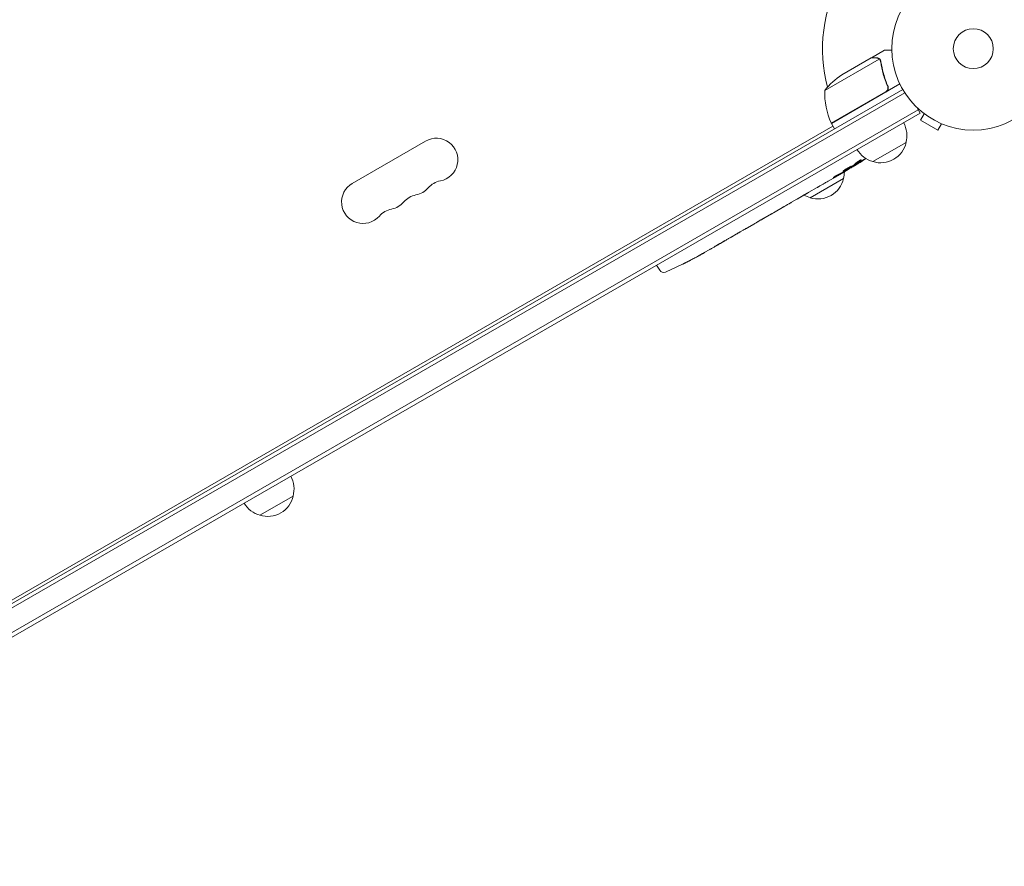
# Model space of a CAD drawing. Units: millimetres. Extents: x -3732 to 3974, y -3704 to 3733.
# Drawn here: x 873 to 1514, y -1407 to -856 of the extents above; entities that cross this region are included whole.
import ezdxf

# ---------------------------------------------------------------- set-up
doc = ezdxf.new("R2010")
doc.units = ezdxf.units.MM
doc.header["$LTSCALE"] = 20
doc.linetypes.add('HIDDEN', pattern=[9.525, 6.35, -3.175])
doc.layers.add('2d', color=230, linetype='Continuous')
doc.layers.add('EN-Free_Space_Hatch', color=10, linetype='HIDDEN')

msp = doc.modelspace()

# ---------------------------------------------------------------- hatches: boundary and pattern name
at = {"layer": 'EN-Free_Space_Hatch'}
h = msp.add_hatch(dxfattribs=at)
h.set_pattern_fill('ANSI31', color=256, scale=100)
edge = h.paths.add_edge_path()
edge.add_arc((1770.05, 2184.77), 1000, 60, 150, ccw=False)
edge.add_line((2270.05, 3050.8), (2630.4, 2842.75))
edge.add_arc((2130.4, 1976.72), 1000, -30, 60, ccw=False)
edge.add_line((2996.43, 1476.72), (2075.56, -118.27))
edge.add_arc((1209.54, 381.73), 1000, 240, 330, ccw=False)
edge.add_line((709.54, -484.29), (606.15, -424.6))
edge.add_arc((-389.69, -333.53), 1000, 270, 354.77485, ccw=False)
edge.add_line((-389.69, -1333.53), (-2231.72, -1333.53))
edge.add_arc((-2231.72, -333.53), 1000, 90, 270, ccw=False)
edge.add_line((-2231.72, 666.47), (-389.69, 666.47))
edge.add_arc((-389.69, -333.53), 1000, 76.113, 90, ccw=False)
edge.add_arc((849.19, 589.78), 1000, 150, 177.27987, ccw=False)
edge.add_line((-16.84, 1089.78), (904.03, 2684.77))

# ---------------------------------------------------------------- linework, layer by layer
at = {"layer": '2d', "lineweight": 0}
for p, q in [((1427.17, -880.43), (1435.65, -875.53)), ((1396.79, -901.73), (1432.2, -881.28)), ((1408.01, -891.49), (1426.99, -880.53)), ((1427.17, -880.43), (1427.22, -880.53)), ((1432.82, -882.03), (1432.82, -882.03)), ((602.24, -1389.03), (1447.49, -901.03)), ((1436.39, -902.59), (1401.01, -923.02)), ((1401.1, -923.19), (1445.62, -897.49)), ((1437.26, -897.92), (1438.02, -899.23)), ((603.44, -1391.23), (1448.79, -903.17)), ((1457.64, -914.22), (608.59, -1404.42)), ((1458.89, -916.39), (1456.95, -913.02)), ((1458.89, -916.39), (609.84, -1406.59)), ((1403.72, -921.45), (1403.72, -921.68)), ((1461.46, -916.84), (1459.06, -920.99)), ((1459.06, -920.99), (1470.31, -927.49)), ((1460.26, -915.91), (1460.3, -915.94)), ((1460.26, -915.91), (1460.26, -915.91)), ((645.63, -1361.68), (1402.1, -924.93)), ((1401.1, -923.19), (1403.1, -926.66)), ((1472.71, -923.34), (1470.31, -927.49)), ((1474.07, -923.89), (1474.11, -923.91)), ((1474.11, -923.91), (1474.12, -923.91)), ((1137.23, -934.66), (1089.6, -962.16)), ((1428.08, -948.03), (1449.73, -935.53)), ((1411.44, -953.12), (1411.66, -953.47)), ((1415.85, -950.95), (1415.52, -950.35)), ((1416.73, -949.32), (1417.04, -949.89)), ((1417.04, -949.89), (1417.04, -949.89)), ((1387.38, -971.53), (1409.03, -959.03)), ((1402.44, -958.79), (1398.97, -960.79)), ((1402.44, -958.79), (1402.44, -958.79)), ((1410.31, -954.25), (1407.6, -955.81)), ((1391.92, -964.87), (1386.55, -967.97)), ((1378.65, -972.53), (1375.28, -974.47)), ((1381.66, -970.75), (1383.49, -969.69)), ((1382.52, -970.25), (1382.53, -970.27)), ((1363.5, -981.24), (1370.43, -977.24)), ((1365.91, -979.88), (1369.29, -977.93)), ((1370.56, -977.16), (1370.57, -977.17)), ((1353.46, -987.03), (1355.32, -985.96)), ((1360.69, -982.9), (1358.05, -984.42)), ((1365.9, -979.85), (1365.91, -979.88)), ((1350.76, -988.63), (1346.48, -991.1)), ((1339.19, -995.31), (1336.28, -996.99)), ((1343.74, -992.65), (1341.89, -993.71)), ((1315.66, -1008.85), (1315.66, -1008.84)), ((1321.64, -1005.44), (1318.86, -1007.05)), ((1287.46, -1015.36), (1288.17, -1016.69)), ((1289.46, -1018.76), (1288.17, -1016.69)), ((1304.32, -1014.82), (1304.32, -1014.82)), ((1309.82, -1012.03), (1309.82, -1012.03)), ((1029.54, -1178.13), (1051.19, -1165.63))]:
    msp.add_line(p, q, dxfattribs=at)
for radius in [53, 13]:
    msp.add_circle((1493.38, -874.53), radius, dxfattribs=at)
for centre, radius, start, end in [((1493.38, -874.53), 98, 151.16938, 194.79995), ((1435.7, -933.12), 50, 123.62431, 141.1002), ((1446.78, -902.9), 50, 178.65031, 203.52721), ((1493.38, -874.53), 98, 207.54371, 207.66075), ((1403.68, -921.66), 3, 203.52721, 206.80878), ((1433.25, -930.97), 17, 344.1865, 29.3587), ((1144.23, -946.79), 14, 280.89011, 120), ((1432.38, -931.47), 17, 210.6413, 255.8135), ((1433.15, -931.8), 17, 252.66793, 347.33207), ((1291.04, -747.66), 238.55, 301.54688, 303.74862), ((1291.04, -747.66), 238.55, 300, 300.37365), ((1392.45, -955.3), 17, 252.66793, 347.33207), ((1392.55, -954.47), 17, 344.1865, 359.25671), ((1096.6, -974.29), 14, 120, 319.10988), ((1128.36, -955.95), 14, 280.89011, 319.10989), ((1149.52, -974.28), 14, 100.89011, 139.10989), ((1133.65, -983.45), 14, 100.89011, 139.10989), ((1391.68, -954.97), 17, 240.61615, 255.8135), ((1117.77, -992.62), 14, 100.89011, 139.10989), ((1112.48, -965.12), 14, 280.89011, 319.10989), ((1199.24, -800.66), 238.55, 297.61592, 298.29492), ((1199.24, -800.66), 238.55, 293.19357, 296.13611), ((1292.01, -1017.17), 3, 212, 293.19357), ((1034.7, -1161.07), 17, 344.1865, 29.3587), ((1033.84, -1161.57), 17, 210.6413, 255.8135), ((1034.6, -1161.9), 17, 252.66793, 347.33207)]:
    msp.add_arc(centre, radius, start, end, dxfattribs=at)
for centre, major_axis, ratio, start_param, end_param in [((1298.76, -743.6), (110.96, -210.95), 0.462192, 0.0806, 0.117477), ((1290.71, -747.97), (162.82, -174.32), 0.987978, 6.095564, 6.12081), ((1293.91, -746.76), (-71.18, 226.91), 0.987086, 3.399564, 3.417621), ((1251.14, -770.69), (-430.14, -234.33), 0.486532, 1.676329, 1.677064), ((1283.74, -752.68), (-134.83, 195.76), 0.898331, 3.094471, 3.119084), ((1282.76, -752.88), (127.21, -201.5), 0.469984, 0.050241, 0.08068), ((1338.18, -720.44), (509.73, 306.63), 0.400689, 4.603161, 4.612932), ((1288.07, -749.37), (-106.39, 213.85), 0.587825, 3.166892, 3.178031), ((1271.45, -758.96), (110.91, -211.4), 0.30935, 6.2792, 6.285748), ((1255.08, -768.42), (127.62, -201.75), 0.30935, 6.280623, 6.287171), ((1234.8, -780.13), (-110.74, 211.49), 0.329279, 3.146023, 3.155175), ((1223.89, -786.43), (127.79, -201.65), 0.329279, 6.269603, 6.278755), ((1190.82, -806.06), (128.7, -200.4), 0.674575, 6.231151, 6.246958), ((1209.74, -794.6), (-58.8, 232.84), 0.906464, 3.374488, 3.388234)]:
    msp.add_ellipse(centre, major_axis=major_axis, ratio=ratio, start_param=start_param, end_param=end_param, dxfattribs=at)
for points, knots in [([(1440.39, -875.53), (1439.89, -875.53), (1439.43, -875.53), (1438.63, -875.53), (1438.29, -875.53), (1437.83, -875.53), (1437.61, -875.53), (1437.41, -875.53), (1437.27, -875.53), (1437.21, -875.53), (1436.15, -875.53), (1435.65, -875.53), (1435.65, -875.53)], [0.0535022, 0.0535022, 0.0535022, 0.0535022, 0.125, 0.125, 0.1875, 0.1875, 0.21875, 0.234375, 0.234375, 0.25, 0.25, 0.5, 0.5, 0.5, 0.5]), ([(1430.22, -880.53), (1429.39, -880.53), (1428.7, -880.53), (1427.61, -880.53), (1427.21, -880.53), (1426.99, -880.53)], [0, 0, 0, 0, 0.00517024, 0.00517024, 0.01034048, 0.01034048, 0.01034048, 0.01034048]), ([(1431.88, -881.03), (1431.65, -880.88), (1431.4, -880.76), (1430.99, -880.63), (1430.85, -880.6), (1430.55, -880.55), (1430.39, -880.53), (1430.22, -880.53)], [0, 0, 0, 0, 0.00218234, 0.00218234, 0.003273511, 0.003273511, 0.004364681, 0.004364681, 0.004364681, 0.004364681]), ([(1430.41, -880.43), (1430.57, -880.43), (1430.73, -880.44), (1430.97, -880.48), (1431.05, -880.5), (1431.17, -880.53), (1431.23, -880.55), (1431.3, -880.57), (1431.33, -880.58), (1431.35, -880.58), (1431.36, -880.59), (1431.36, -880.59), (1431.65, -880.68), (1431.9, -880.81), (1432.15, -880.99)], [0, 0, 0, 0, 0.25, 0.25, 0.375, 0.375, 0.4375, 0.46875, 0.484375, 0.492187, 0.492187, 0.5, 0.5, 1, 1, 1, 1]), ([(1432.15, -880.99), (1432.2, -881.02), (1432.26, -881.07), (1432.4, -881.18), (1432.47, -881.25), (1432.63, -881.41), (1432.7, -881.5), (1432.86, -881.7), (1432.94, -881.81), (1433.01, -881.94)], [0, 0, 0, 0, 0.00051115, 0.00051115, 0.001022301, 0.001022301, 0.001533451, 0.001533451, 0.002044601, 0.002044601, 0.002044601, 0.002044601]), ([(1433.19, -883.11), (1433.56, -885.69), (1434.1, -888.29), (1435.56, -893.52), (1436.48, -896.15), (1437.64, -898.8)], [0, 0, 0, 0, 0.00859307, 0.00859307, 0.01718614, 0.01718614, 0.01718614, 0.01718614]), ([(1437.89, -898.87), (1436.73, -896.24), (1435.79, -893.59), (1434.86, -890.27), (1434.68, -889.6), (1434.36, -888.27), (1434.21, -887.61), (1433.79, -885.62), (1433.56, -884.31), (1433.38, -883.01)], [0.00267622, 0.00267622, 0.00267622, 0.00267622, 0.01136401, 0.01136401, 0.01353595, 0.01353595, 0.0157079, 0.0157079, 0.0200518, 0.0200518, 0.0200518, 0.0200518]), ([(1437.89, -898.87), (1437.96, -899.04), (1438.02, -899.21), (1438.1, -899.56), (1438.13, -899.74), (1438.15, -900.11), (1438.14, -900.29), (1438.09, -900.65), (1438.05, -900.83), (1437.94, -901.18), (1437.86, -901.35), (1437.69, -901.67), (1437.59, -901.82), (1437.36, -902.11), (1437.23, -902.24), (1436.95, -902.48), (1436.8, -902.58), (1436.64, -902.68)], [0, 0, 0, 0, 0.000547232, 0.000547232, 0.001094464, 0.001094464, 0.001641696, 0.001641696, 0.002188928, 0.002188928, 0.002736159, 0.002736159, 0.003283391, 0.003283391, 0.003830623, 0.003830623, 0.004377855, 0.004377855, 0.004377855, 0.004377855]), ([(1437.64, -898.8), (1437.75, -899.05), (1437.82, -899.32), (1437.88, -899.73), (1437.89, -899.88), (1437.88, -900.15), (1437.87, -900.29), (1437.81, -900.71), (1437.73, -900.98), (1437.56, -901.36), (1437.49, -901.49), (1437.34, -901.72), (1437.26, -901.84), (1437.16, -901.94)], [0, 0, 0, 0, 0.000839577, 0.000839577, 0.001259366, 0.001259366, 0.001679155, 0.001679155, 0.002518732, 0.002518732, 0.002938521, 0.002938521, 0.00335831, 0.00335831, 0.00335831, 0.00335831]), ([(1417.19, -948.9), (1417.23, -948.87), (1417.28, -948.83), (1417.39, -948.74), (1417.45, -948.69), (1417.59, -948.59), (1417.66, -948.53), (1417.82, -948.42), (1417.9, -948.36), (1418.07, -948.24), (1418.16, -948.18), (1418.35, -948.06), (1418.44, -947.99), (1418.63, -947.87), (1418.73, -947.81), (1418.93, -947.68), (1419.02, -947.62), (1419.31, -947.45), (1419.49, -947.34), (1419.83, -947.15), (1419.98, -947.07), (1420.24, -946.95), (1420.34, -946.91), (1420.48, -946.86), (1420.53, -946.86), (1420.54, -946.88), (1420.54, -946.89), (1420.53, -946.91), (1420.48, -946.98), (1420.44, -947.02), (1420.38, -947.08)], [0.000504699, 0.000504699, 0.000504699, 0.000504699, 0.000848397, 0.000848397, 0.001192095, 0.001192095, 0.001535792, 0.001535792, 0.00187949, 0.00187949, 0.002223188, 0.002223188, 0.002566885, 0.002566885, 0.002910583, 0.002910583, 0.003254281, 0.003254281, 0.003941676, 0.003941676, 0.004629072, 0.004629072, 0.005316467, 0.005316467, 0.006003862, 0.006003862, 0.006003862, 0.006502526, 0.006502526, 0.00700119, 0.00700119, 0.00700119, 0.00700119]), ([(1409.81, -953.37), (1409.62, -953.5), (1409.46, -953.61), (1409.17, -953.82), (1409.04, -953.91), (1408.9, -954.03), (1408.85, -954.07), (1408.78, -954.13), (1408.75, -954.16), (1408.68, -954.24), (1408.67, -954.27), (1408.68, -954.29), (1408.69, -954.31), (1408.73, -954.31), (1408.86, -954.28), (1408.95, -954.25), (1409.19, -954.15), (1409.33, -954.09), (1409.65, -953.94), (1409.83, -953.85), (1410.02, -953.75)], [0.000000236, 0.000000236, 0.000000236, 0.000000236, 0.000786268, 0.000786268, 0.0015723, 0.0015723, 0.001965316, 0.001965316, 0.002358332, 0.002358332, 0.003144365, 0.003144365, 0.003144365, 0.003924783, 0.003924783, 0.004705201, 0.004705201, 0.005485619, 0.005485619, 0.006266036, 0.006266036, 0.006266036, 0.006266036]), ([(1410.02, -953.75), (1410.24, -953.64), (1410.46, -953.52), (1410.81, -953.32), (1410.94, -953.25), (1411.18, -953.11), (1411.3, -953.04), (1411.66, -952.83), (1411.91, -952.68), (1412.26, -952.47), (1412.38, -952.4), (1412.6, -952.26), (1412.71, -952.19), (1413.02, -951.98), (1413.21, -951.86), (1413.55, -951.62), (1413.69, -951.52), (1413.87, -951.38), (1413.92, -951.34), (1414, -951.27), (1414.04, -951.23), (1414.12, -951.15), (1414.14, -951.11), (1414.13, -951.09), (1414.12, -951.08), (1414.11, -951.07), (1414.07, -951.07), (1414.04, -951.08), (1413.92, -951.1), (1413.82, -951.14), (1413.55, -951.25), (1413.39, -951.33), (1413.11, -951.46), (1413.02, -951.51), (1412.81, -951.61), (1412.71, -951.67), (1412.38, -951.84), (1412.14, -951.97), (1411.78, -952.17), (1411.66, -952.24), (1411.42, -952.38), (1411.29, -952.46), (1410.93, -952.67), (1410.69, -952.82), (1410.23, -953.1), (1410.01, -953.24), (1409.81, -953.37)], [0.00000024, 0.00000024, 0.00000024, 0.00000024, 0.00084465, 0.00084465, 0.00126686, 0.00126686, 0.00168907, 0.00168907, 0.00253349, 0.00253349, 0.0029557, 0.0029557, 0.00337791, 0.00337791, 0.00422233, 0.00422233, 0.00506674, 0.00506674, 0.00548895, 0.00548895, 0.00591116, 0.00591116, 0.00675558, 0.00675558, 0.00675558, 0.00717871, 0.00717871, 0.00760184, 0.00760184, 0.00844811, 0.00844811, 0.00929437, 0.00929437, 0.0097175, 0.0097175, 0.01014064, 0.01014064, 0.0109869, 0.0109869, 0.01141003, 0.01141003, 0.01183316, 0.01183316, 0.01267943, 0.01267943, 0.01352569, 0.01352569, 0.01352569, 0.01352569]), ([(1411.63, -953.43), (1411.63, -953.42), (1411.59, -953.43), (1411.47, -953.49), (1411.38, -953.53), (1411.14, -953.65), (1410.99, -953.73), (1410.65, -953.91), (1410.46, -954.01), (1410.24, -954.13)], [0.000000197, 0.000000197, 0.000000197, 0.000000197, 0.000938699, 0.000938699, 0.0018772, 0.0018772, 0.002815702, 0.002815702, 0.003754204, 0.003754204, 0.003754204, 0.003754204]), ([(1411.62, -953.41), (1411.62, -953.41), (1411.63, -953.39), (1411.68, -953.36), (1411.72, -953.33), (1411.82, -953.26), (1411.88, -953.22), (1412.03, -953.12), (1412.12, -953.07), (1412.31, -952.95), (1412.41, -952.88), (1412.64, -952.74), (1412.76, -952.66), (1413.14, -952.43), (1413.41, -952.27), (1413.82, -952.02), (1413.96, -951.94), (1414.23, -951.78), (1414.36, -951.7), (1414.62, -951.55), (1414.74, -951.48), (1414.97, -951.35), (1415.08, -951.28), (1415.28, -951.17), (1415.37, -951.12), (1415.52, -951.04), (1415.59, -951), (1415.7, -950.94), (1415.74, -950.92), (1415.8, -950.9), (1415.81, -950.89), (1415.81, -950.89)], [0.000000197, 0.000000197, 0.000000197, 0.000000197, 0.000478082, 0.000478082, 0.000955967, 0.000955967, 0.001433851, 0.001433851, 0.001911736, 0.001911736, 0.002389621, 0.002389621, 0.002867505, 0.002867505, 0.003823275, 0.003823275, 0.00430116, 0.00430116, 0.004779044, 0.004779044, 0.005256929, 0.005256929, 0.005734814, 0.005734814, 0.006212698, 0.006212698, 0.006690583, 0.006690583, 0.007168468, 0.007168468, 0.007646353, 0.007646353, 0.007646353, 0.007646353]), ([(1418.55, -949.23), (1418.38, -949.34), (1418.21, -949.44), (1417.88, -949.65), (1417.71, -949.76), (1417.38, -949.97), (1417.23, -950.06), (1416.93, -950.25), (1416.79, -950.34), (1416.53, -950.5), (1416.42, -950.58), (1416.21, -950.71), (1416.13, -950.76), (1415.99, -950.86), (1415.93, -950.89), (1415.86, -950.94), (1415.84, -950.95), (1415.84, -950.95)], [0.000001399, 0.000001399, 0.000001399, 0.000001399, 0.000597808, 0.000597808, 0.001194216, 0.001194216, 0.001790625, 0.001790625, 0.002387034, 0.002387034, 0.002983443, 0.002983443, 0.003579851, 0.003579851, 0.00417626, 0.00417626, 0.004772669, 0.004772669, 0.004772669, 0.004772669]), ([(1417.2, -949.73), (1417.13, -949.79), (1417.07, -949.83), (1417.03, -949.89), (1417.03, -949.9), (1417.13, -949.87), (1417.31, -949.78), (1417.58, -949.63)], [0.000008673, 0.000008673, 0.000008673, 0.000008673, 0.000638311, 0.000638311, 0.00126795, 0.00126795, 0.002527227, 0.002527227, 0.002527227, 0.002527227]), ([(1417.58, -949.63), (1417.9, -949.44), (1418.25, -949.23), (1418.84, -948.88), (1419.04, -948.75), (1419.45, -948.5), (1419.66, -948.37), (1419.87, -948.23)], [0.000012654, 0.000012654, 0.000012654, 0.000012654, 0.001527228, 0.001527228, 0.002284515, 0.002284515, 0.003041801, 0.003041801, 0.003041801, 0.003041801]), ([(1404.75, -956.89), (1404.64, -956.95), (1404.52, -957.01), (1404.29, -957.14), (1404.17, -957.21), (1403.94, -957.34), (1403.83, -957.41), (1403.6, -957.55), (1403.49, -957.61), (1403.17, -957.81), (1402.98, -957.93), (1402.75, -958.09), (1402.67, -958.14), (1402.55, -958.22), (1402.5, -958.26), (1402.42, -958.32), (1402.39, -958.35), (1402.35, -958.39), (1402.35, -958.4), (1402.36, -958.42), (1402.41, -958.41), (1402.56, -958.35), (1402.61, -958.32), (1402.75, -958.26), (1402.83, -958.22), (1403, -958.13), (1403.09, -958.08), (1403.29, -957.98), (1403.39, -957.92), (1403.5, -957.86)], [0.000091322, 0.000091322, 0.000091322, 0.000091322, 0.000493092, 0.000493092, 0.000894863, 0.000894863, 0.001296633, 0.001296633, 0.001698403, 0.001698403, 0.002501944, 0.002501944, 0.002903714, 0.002903714, 0.003305485, 0.003305485, 0.003707255, 0.003707255, 0.004109026, 0.004109026, 0.004912566, 0.004912566, 0.005314337, 0.005314337, 0.005716107, 0.005716107, 0.006117877, 0.006117877, 0.006519648, 0.006519648, 0.006519648, 0.006519648]), ([(1402.44, -958.79), (1402.44, -958.79), (1402.46, -958.78), (1402.52, -958.74), (1402.57, -958.71), (1402.7, -958.63), (1402.77, -958.59), (1402.96, -958.47), (1403.07, -958.41), (1403.3, -958.27), (1403.43, -958.19), (1403.71, -958.03), (1403.86, -957.94), (1404.17, -957.76), (1404.34, -957.66), (1404.67, -957.47), (1404.84, -957.37), (1405.17, -957.18), (1405.34, -957.08), (1405.67, -956.89), (1405.84, -956.8), (1406.15, -956.62), (1406.3, -956.53), (1406.58, -956.37), (1406.71, -956.3), (1406.96, -956.17), (1407.07, -956.1), (1407.25, -956), (1407.34, -955.95), (1407.47, -955.88), (1407.52, -955.86), (1407.58, -955.82), (1407.6, -955.81), (1407.6, -955.81)], [0.000000197, 0.000000197, 0.000000197, 0.000000197, 0.000582564, 0.000582564, 0.00116493, 0.00116493, 0.001747296, 0.001747296, 0.002329663, 0.002329663, 0.002912029, 0.002912029, 0.003494395, 0.003494395, 0.004076762, 0.004076762, 0.004659128, 0.004659128, 0.005241494, 0.005241494, 0.005823861, 0.005823861, 0.006406227, 0.006406227, 0.006988593, 0.006988593, 0.00757096, 0.00757096, 0.008153326, 0.008153326, 0.008735693, 0.008735693, 0.009318059, 0.009318059, 0.009318059, 0.009318059]), ([(1393.31, -964.03), (1393.11, -964.15), (1392.92, -964.26), (1392.58, -964.47), (1392.43, -964.55), (1392.05, -964.78), (1391.92, -964.86), (1391.92, -964.86)], [0.000000543, 0.000000543, 0.000000543, 0.000000543, 0.000745385, 0.000745385, 0.001490227, 0.001490227, 0.002979911, 0.002979911, 0.002979911, 0.002979911]), ([(1393.31, -964.03), (1393.83, -963.73), (1394.35, -963.43), (1395.17, -962.95), (1395.44, -962.8), (1395.97, -962.49), (1396.23, -962.34), (1396.49, -962.19)], [0.000003272, 0.000003272, 0.000003272, 0.000003272, 0.00186313, 0.00186313, 0.002793058, 0.002793058, 0.003722987, 0.003722987, 0.003722987, 0.003722987]), ([(1396.49, -962.19), (1396.73, -962.06), (1396.94, -961.94), (1397.33, -961.72), (1397.49, -961.63), (1397.61, -961.56)], [0.000000517, 0.000000517, 0.000000517, 0.000000517, 0.000835055, 0.000835055, 0.001669592, 0.001669592, 0.001669592, 0.001669592]), ([(1379.29, -972.15), (1379.38, -972.1), (1379.5, -972.02), (1379.74, -971.88), (1379.82, -971.83), (1380.01, -971.72), (1380.11, -971.66), (1380.32, -971.54), (1380.43, -971.47), (1380.66, -971.34), (1380.78, -971.27), (1381.02, -971.12), (1381.15, -971.05), (1381.41, -970.9), (1381.53, -970.83), (1381.66, -970.75)], [0.000000319, 0.000000319, 0.000000319, 0.000000319, 0.000888854, 0.000888854, 0.001333121, 0.001333121, 0.001777389, 0.001777389, 0.002221656, 0.002221656, 0.002665924, 0.002665924, 0.003110191, 0.003110191, 0.003554458, 0.003554458, 0.003554458, 0.003554458]), ([(1385.89, -968.34), (1385.8, -968.39), (1385.68, -968.46), (1385.44, -968.59), (1385.35, -968.64), (1385.16, -968.74), (1385.06, -968.8), (1384.85, -968.92), (1384.73, -968.99), (1384.5, -969.12), (1384.38, -969.18), (1384.14, -969.33), (1384.01, -969.4), (1383.75, -969.55), (1383.62, -969.62), (1383.49, -969.69)], [0.000000319, 0.000000319, 0.000000319, 0.000000319, 0.000888854, 0.000888854, 0.001333122, 0.001333122, 0.001777389, 0.001777389, 0.002221657, 0.002221657, 0.002665925, 0.002665925, 0.003110192, 0.003110192, 0.00355446, 0.00355446, 0.00355446, 0.00355446]), ([(1370.38, -977.29), (1370.34, -977.32), (1370.28, -977.36), (1370.13, -977.44), (1370.04, -977.49), (1369.75, -977.66), (1369.52, -977.8), (1369.29, -977.93)], [0.000001147, 0.000001147, 0.000001147, 0.000001147, 0.000403438, 0.000403438, 0.00080573, 0.00080573, 0.001610313, 0.001610313, 0.001610313, 0.001610313]), ([(1370.38, -977.29), (1370.44, -977.26), (1370.49, -977.23), (1370.55, -977.19), (1370.57, -977.18), (1370.57, -977.17)], [0.00000032, 0.00000032, 0.00000032, 0.00000032, 0.000569971, 0.000569971, 0.001139621, 0.001139621, 0.001139621, 0.001139621]), ([(1370.43, -977.24), (1370.95, -976.94), (1371.46, -976.64), (1372.2, -976.22), (1372.45, -976.08), (1372.91, -975.82), (1373.14, -975.69), (1373.56, -975.45), (1373.77, -975.33), (1374.15, -975.12), (1374.32, -975.02), (1374.64, -974.84), (1374.79, -974.76), (1375.04, -974.61), (1375.16, -974.55), (1375.25, -974.49)], [0.000000197, 0.000000197, 0.000000197, 0.000000197, 0.001782446, 0.001782446, 0.00267357, 0.00267357, 0.003564695, 0.003564695, 0.004455819, 0.004455819, 0.005346943, 0.005346943, 0.006238068, 0.006238068, 0.007129192, 0.007129192, 0.007129192, 0.007129192]), ([(1358.05, -984.42), (1358.05, -984.42), (1358.03, -984.43), (1357.96, -984.47), (1357.91, -984.5), (1357.77, -984.57), (1357.68, -984.62), (1357.49, -984.73), (1357.37, -984.8), (1357.12, -984.94), (1356.98, -985.01), (1356.68, -985.18), (1356.52, -985.27), (1356.2, -985.46), (1356.02, -985.56), (1355.67, -985.76), (1355.49, -985.86), (1355.32, -985.96)], [0.000000197, 0.000000197, 0.000000197, 0.000000197, 0.000612703, 0.000612703, 0.001225209, 0.001225209, 0.001837716, 0.001837716, 0.002450222, 0.002450222, 0.003062728, 0.003062728, 0.003675234, 0.003675234, 0.00428774, 0.00428774, 0.004900246, 0.004900246, 0.004900246, 0.004900246]), ([(1363.5, -981.24), (1363.18, -981.42), (1362.86, -981.61), (1362.41, -981.87), (1362.26, -981.96), (1361.99, -982.12), (1361.86, -982.2), (1361.61, -982.34), (1361.5, -982.41), (1361.29, -982.53), (1361.2, -982.59), (1360.96, -982.73), (1360.85, -982.8), (1360.8, -982.83)], [0.000000197, 0.000000197, 0.000000197, 0.000000197, 0.001108385, 0.001108385, 0.001662478, 0.001662478, 0.002216572, 0.002216572, 0.002770666, 0.002770666, 0.003324759, 0.003324759, 0.004432947, 0.004432947, 0.004432947, 0.004432947]), ([(1345.85, -991.45), (1345.78, -991.49), (1345.67, -991.55), (1345.39, -991.71), (1345.23, -991.8), (1344.67, -992.12), (1344.21, -992.38), (1343.74, -992.65)], [0.000000321, 0.000000321, 0.000000321, 0.000000321, 0.000793792, 0.000793792, 0.001587263, 0.001587263, 0.003174204, 0.003174204, 0.003174204, 0.003174204]), ([(1353.46, -987.03), (1353.34, -987.11), (1353.21, -987.18), (1353.09, -987.25), (1352.99, -987.31), (1352.89, -987.37), (1352.57, -987.56), (1352.36, -987.68), (1351.8, -988.01), (1351.52, -988.17), (1351.38, -988.26)], [0.000000197, 0.000000197, 0.000000197, 0.000000197, 0.000432381, 0.000432381, 0.000432381, 0.000793667, 0.000793667, 0.001587138, 0.001587138, 0.003174078, 0.003174078, 0.003174078, 0.003174078]), ([(1336.28, -996.99), (1336.26, -997), (1336.23, -997.02), (1336.04, -997.13), (1335.85, -997.24), (1335.46, -997.46), (1335.24, -997.58), (1334.79, -997.84), (1334.55, -997.98), (1334.05, -998.27), (1333.78, -998.42), (1333.24, -998.72), (1332.97, -998.88), (1332.39, -999.21), (1332.1, -999.38), (1331.8, -999.55)], [0.001882271, 0.001882271, 0.001882271, 0.001882271, 0.002059614, 0.002059614, 0.003089283, 0.003089283, 0.004118952, 0.004118952, 0.005148621, 0.005148621, 0.00617829, 0.00617829, 0.007207959, 0.007207959, 0.008237628, 0.008237628, 0.008237628, 0.008237628]), ([(1339.19, -995.31), (1339.19, -995.31), (1339.21, -995.3), (1339.27, -995.26), (1339.33, -995.22), (1339.46, -995.14), (1339.54, -995.09), (1339.74, -994.98), (1339.85, -994.91), (1340.1, -994.76), (1340.24, -994.68), (1340.53, -994.51), (1340.69, -994.41), (1341.01, -994.22), (1341.18, -994.12), (1341.53, -993.92), (1341.71, -993.82), (1341.89, -993.71)], [0.000000197, 0.000000197, 0.000000197, 0.000000197, 0.000612703, 0.000612703, 0.001225209, 0.001225209, 0.001837716, 0.001837716, 0.002450222, 0.002450222, 0.003062728, 0.003062728, 0.003675234, 0.003675234, 0.00428774, 0.00428774, 0.004900246, 0.004900246, 0.004900246, 0.004900246]), ([(1321.64, -1005.44), (1321.67, -1005.43), (1321.7, -1005.41), (1321.89, -1005.3), (1322.07, -1005.19), (1322.47, -1004.96), (1322.68, -1004.84), (1323.13, -1004.58), (1323.36, -1004.44), (1323.87, -1004.14), (1324.13, -1003.99), (1324.66, -1003.68), (1324.94, -1003.52), (1325.51, -1003.18), (1325.8, -1003.01), (1326.1, -1002.84)], [0.001882271, 0.001882271, 0.001882271, 0.001882271, 0.002059614, 0.002059614, 0.003089283, 0.003089283, 0.004118952, 0.004118952, 0.005148621, 0.005148621, 0.00617829, 0.00617829, 0.007207959, 0.007207959, 0.008237628, 0.008237628, 0.008237628, 0.008237628]), ([(1332.04, -999.41), (1332.02, -999.43), (1332, -999.44), (1331.9, -999.5), (1331.8, -999.56), (1331.56, -999.7), (1331.42, -999.78), (1331.12, -999.96), (1330.96, -1000.06), (1330.6, -1000.26), (1330.41, -1000.38), (1330.02, -1000.6), (1329.81, -1000.72), (1329.39, -1000.97), (1329.18, -1001.09), (1328.75, -1001.34), (1328.53, -1001.46), (1328.11, -1001.7), (1327.91, -1001.82), (1327.51, -1002.05), (1327.32, -1002.16), (1326.96, -1002.36), (1326.8, -1002.46), (1326.49, -1002.63), (1326.35, -1002.71), (1326.12, -1002.84), (1326.01, -1002.9), (1325.91, -1002.95), (1325.89, -1002.97), (1325.87, -1002.98)], [0.001286495, 0.001286495, 0.001286495, 0.001286495, 0.00147754, 0.00147754, 0.002216211, 0.002216211, 0.002954882, 0.002954882, 0.003693553, 0.003693553, 0.004432224, 0.004432224, 0.005170895, 0.005170895, 0.005909567, 0.005909567, 0.006648238, 0.006648238, 0.007386909, 0.007386909, 0.00812558, 0.00812558, 0.008864251, 0.008864251, 0.009602922, 0.009602922, 0.010341593, 0.010341593, 0.010534629, 0.010534629, 0.010534629, 0.010534629]), ([(1314.54, -1009.47), (1314.67, -1009.4), (1314.81, -1009.32), (1315.12, -1009.14), (1315.29, -1009.05), (1315.64, -1008.85), (1315.83, -1008.74), (1316.21, -1008.53), (1316.4, -1008.42), (1316.78, -1008.21), (1316.97, -1008.1), (1317.33, -1007.9), (1317.51, -1007.8), (1317.84, -1007.61), (1317.99, -1007.53), (1318.27, -1007.37), (1318.4, -1007.3), (1318.51, -1007.24)], [0.000278188, 0.000278188, 0.000278188, 0.000278188, 0.000930742, 0.000930742, 0.001583296, 0.001583296, 0.00223585, 0.00223585, 0.002888404, 0.002888404, 0.003540958, 0.003540958, 0.004193512, 0.004193512, 0.004846065, 0.004846065, 0.005498619, 0.005498619, 0.005498619, 0.005498619]), ([(1318.51, -1007.24), (1318.65, -1007.16), (1318.76, -1007.1), (1318.88, -1007.03), (1318.91, -1007.02), (1318.94, -1007), (1318.95, -1006.99), (1318.95, -1006.99), (1318.95, -1006.99), (1318.95, -1007), (1318.91, -1007.02), (1318.88, -1007.04), (1318.77, -1007.1), (1318.66, -1007.16), (1318.51, -1007.25)], [0.000000349, 0.000000349, 0.000000349, 0.000000349, 0.000871756, 0.000871756, 0.001307459, 0.001307459, 0.001743162, 0.001743162, 0.001743162, 0.002177341, 0.002177341, 0.00261152, 0.00261152, 0.003479877, 0.003479877, 0.003479877, 0.003479877]), ([(1309.82, -1012.03), (1309.82, -1012.03), (1309.8, -1012.04), (1309.73, -1012.07), (1309.67, -1012.1), (1309.54, -1012.17), (1309.45, -1012.21), (1309.25, -1012.31), (1309.13, -1012.37), (1308.88, -1012.5), (1308.74, -1012.57), (1308.44, -1012.72), (1308.28, -1012.8), (1307.95, -1012.97), (1307.78, -1013.05), (1307.42, -1013.23), (1307.25, -1013.32), (1306.89, -1013.5), (1306.71, -1013.6), (1306.35, -1013.78), (1306.18, -1013.86), (1305.85, -1014.03), (1305.69, -1014.11), (1305.39, -1014.26), (1305.25, -1014.34), (1305, -1014.47), (1304.88, -1014.52), (1304.68, -1014.63), (1304.6, -1014.67), (1304.46, -1014.74), (1304.41, -1014.77), (1304.34, -1014.81), (1304.32, -1014.81), (1304.32, -1014.82)], [0.000000197, 0.000000197, 0.000000197, 0.000000197, 0.000601628, 0.000601628, 0.001203058, 0.001203058, 0.001804488, 0.001804488, 0.002405919, 0.002405919, 0.003007349, 0.003007349, 0.003608779, 0.003608779, 0.00421021, 0.00421021, 0.00481164, 0.00481164, 0.00541307, 0.00541307, 0.006014501, 0.006014501, 0.006615931, 0.006615931, 0.007217361, 0.007217361, 0.007818792, 0.007818792, 0.008420222, 0.008420222, 0.009021652, 0.009021652, 0.009623083, 0.009623083, 0.009623083, 0.009623083])]:
    msp.add_open_spline(points, degree=3, knots=knots, dxfattribs=at)
for points, weights in [([(1430.41, -880.43), (1428.26, -880.43), (1427.17, -880.43), (1427.17, -880.43)], [1, 0.989183671007, 0.983775506511, 0.983775506511]), ([(1409.28, -954.66), (1407.36, -955.73), (1405.43, -956.8), (1403.5, -957.86)], [1, 0.99998882332, 0.99998882332, 1]), ([(1407.6, -955.81), (1407.6, -955.81), (1407.6, -955.81), (1407.6, -955.81)], [1, 0.999979602284, 0.99996053438, 0.999942796288]), ([(1391.92, -964.87), (1391.92, -964.87), (1391.92, -964.87), (1391.92, -964.86)], [0.999924125596, 0.999946834862, 0.99997212633, 1]), ([(1379.29, -972.15), (1379.08, -972.28), (1378.86, -972.41), (1378.65, -972.53)], [1, 0.999958271076, 0.999922493856, 0.999892668341]), ([(1385.89, -968.34), (1386.11, -968.22), (1386.33, -968.1), (1386.55, -967.97)], [1, 0.99995827057, 0.99992249284, 0.99989266681]), ([(1358.05, -984.42), (1358.05, -984.42), (1358.05, -984.42), (1358.05, -984.42)], [1, 0.999983666336, 0.999968263196, 0.99995379058]), ([(1339.19, -995.31), (1339.19, -995.31), (1339.19, -995.31), (1339.19, -995.31)], [1, 0.999983666336, 0.999968263196, 0.99995379058])]:
    msp.add_rational_spline(points, weights, degree=3, dxfattribs=at)
for points in [[(1431.88, -881.03), (1431.99, -881.1), (1432.1, -881.19), (1432.2, -881.28)], [(1432.2, -881.28), (1432.45, -881.49), (1432.65, -881.74), (1432.81, -882.01)], [(1432.81, -882.01), (1432.81, -882.02), (1432.81, -882.02), (1432.82, -882.03)], [(1432.82, -882.03), (1432.82, -882.03), (1432.82, -882.03), (1432.82, -882.03)], [(1432.82, -882.03), (1432.91, -882.19), (1432.99, -882.36), (1433.05, -882.54)], [(1432.82, -882.03), (1432.85, -882.09), (1432.88, -882.15), (1432.91, -882.21)], [(1433.01, -881.94), (1433.02, -881.96), (1433.03, -881.98), (1433.04, -881.99)], [(1433.04, -881.99), (1433.21, -882.31), (1433.33, -882.65), (1433.38, -883.01)], [(1433.05, -882.54), (1433.12, -882.72), (1433.16, -882.91), (1433.19, -883.11)], [(1437.16, -901.94), (1436.94, -902.2), (1436.68, -902.42), (1436.39, -902.59)], [(1410.24, -954.13), (1409.95, -954.29), (1409.63, -954.46), (1409.28, -954.66)], [(1375.25, -974.49), (1375.26, -974.49), (1375.27, -974.48), (1375.28, -974.47)], [(1360.8, -982.83), (1360.73, -982.87), (1360.69, -982.9), (1360.69, -982.9)], [(1326.1, -1002.84), (1327.05, -1002.29), (1328.95, -1001.19), (1330.85, -1000.09), (1331.8, -999.55)], [(1318.51, -1007.25), (1318.44, -1007.29), (1318.37, -1007.33), (1318.29, -1007.38)]]:
    msp.add_open_spline(points, degree=3, dxfattribs=at)

doc.saveas('drawing.dxf')
